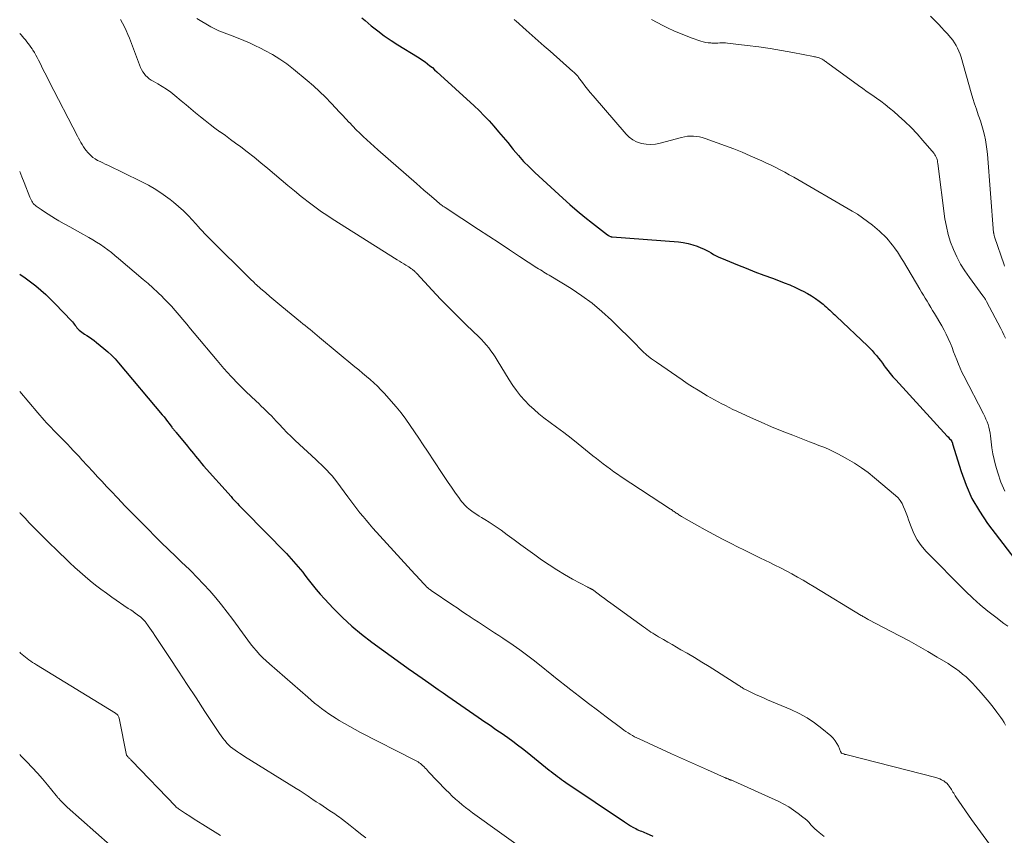
# Model space of a CAD drawing. Units: feet. Extents: x 1930000 to 1935040, y 540000 to 545000.
# Drawn here: x 1930000 to 1930172, y 540606 to 540748 of the extents above; entities that cross this region are included whole.
import ezdxf

# ---------------------------------------------------------------- set-up
doc = ezdxf.new("R2010")
doc.units = ezdxf.units.FT
doc.header["$LTSCALE"] = 100
doc.header["$MEASUREMENT"] = 0
doc.layers.add('CONTOUR INDEX', color=32, linetype='Continuous', lineweight=25)
doc.layers.add('CONTOUR INTERMEDIATE', color=40, linetype='Continuous', lineweight=15)

msp = doc.modelspace()

# ---------------------------------------------------------------- linework, layer by layer
at = {"layer": 'CONTOUR INDEX', "flags": 128}
for points, elevation in [([(1930059.83, 540748.78), (1930060.39, 540748.31), (1930061.47, 540747.41), (1930062.59, 540746.52), (1930063.73, 540745.66), (1930064.91, 540744.85), (1930066.12, 540744.08), (1930069.54, 540741.98), (1930069.99, 540741.69), (1930070.44, 540741.4), (1930070.87, 540741.08), (1930071.3, 540740.76), (1930071.72, 540740.43), (1930072.14, 540740.09), (1930072.54, 540739.73), (1930072.94, 540739.38), (1930079.42, 540733.44), (1930080.33, 540732.58), (1930081.21, 540731.69), (1930082.07, 540730.78), (1930082.9, 540729.85), (1930083.71, 540728.89), (1930084.52, 540727.93), (1930085.32, 540726.97), (1930086.11, 540726), (1930086.27, 540725.79), (1930087.17, 540724.73), (1930088.09, 540723.7), (1930089.05, 540722.72), (1930090.05, 540721.76), (1930094.93, 540717.27), (1930096.19, 540716.14), (1930097.48, 540715.02), (1930098.79, 540713.95), (1930100.12, 540712.89), (1930102.78, 540710.84), (1930102.79, 540710.83), (1930102.81, 540710.82), (1930102.83, 540710.8), (1930102.85, 540710.79), (1930102.92, 540710.74), (1930102.94, 540710.73), (1930102.96, 540710.72), (1930102.98, 540710.71), (1930102.99, 540710.7), (1930103.29, 540710.56), (1930103.31, 540710.55), (1930103.33, 540710.55), (1930103.36, 540710.54), (1930103.38, 540710.53), (1930103.48, 540710.52), (1930103.5, 540710.51), (1930103.53, 540710.51), (1930103.55, 540710.51), (1930103.58, 540710.5), (1930115.17, 540709.61), (1930116.01, 540709.5), (1930116.84, 540709.35), (1930117.65, 540709.13), (1930118.44, 540708.85), (1930119.08, 540708.6), (1930119.54, 540708.41), (1930120, 540708.19), (1930120.44, 540707.95), (1930120.87, 540707.69), (1930121.31, 540707.43), (1930121.75, 540707.19), (1930122.2, 540706.97), (1930122.66, 540706.77), (1930125.5, 540705.61), (1930127.01, 540705), (1930128.53, 540704.4), (1930130.06, 540703.82), (1930131.59, 540703.25), (1930132.67, 540702.85), (1930133.66, 540702.47), (1930134.64, 540702.08), (1930135.61, 540701.65), (1930136.57, 540701.2), (1930136.97, 540701.01), (1930137.71, 540700.62), (1930138.42, 540700.2), (1930139.1, 540699.74), (1930139.77, 540699.24), (1930140.45, 540698.7), (1930140.76, 540698.45), (1930141.06, 540698.19), (1930141.35, 540697.93), (1930141.64, 540697.66), (1930141.93, 540697.39), (1930142.21, 540697.12), (1930142.5, 540696.85), (1930142.79, 540696.58), (1930148.22, 540691.42), (1930148.62, 540691.02), (1930149.02, 540690.61), (1930149.39, 540690.18), (1930149.76, 540689.75), (1930150.11, 540689.3), (1930150.46, 540688.85), (1930150.8, 540688.4), (1930151.14, 540687.95), (1930151.32, 540687.71), (1930151.75, 540687.14), (1930152.19, 540686.58), (1930152.65, 540686.04), (1930153.13, 540685.5), (1930162.14, 540675.66), (1930162.28, 540675.51), (1930162.42, 540675.35), (1930162.55, 540675.2), (1930162.69, 540675.05), (1930162.86, 540674.85), (1930162.9, 540674.79), (1930162.94, 540674.73), (1930162.97, 540674.66), (1930163, 540674.6), (1930163.02, 540674.53), (1930163.04, 540674.46), (1930163.06, 540674.39), (1930163.08, 540674.32), (1930164.55, 540669.49), (1930165.43, 540667.07), (1930166.47, 540664.73), (1930167.76, 540662.51), (1930169.21, 540660.38), (1930177.37, 540649.63)], 1020), ([(1930000, 540703.97), (1930000.97, 540703.33), (1930002.82, 540701.95), (1930004.55, 540700.43), (1930006.21, 540698.81), (1930009.05, 540695.79), (1930009.22, 540695.61), (1930009.39, 540695.41), (1930009.54, 540695.21), (1930009.7, 540695.01), (1930009.85, 540694.81), (1930010.01, 540694.61), (1930010.18, 540694.43), (1930010.36, 540694.25), (1930010.42, 540694.19), (1930010.64, 540694), (1930010.87, 540693.81), (1930011.1, 540693.64), (1930011.35, 540693.48), (1930011.74, 540693.24), (1930012.18, 540692.96), (1930012.62, 540692.66), (1930013.04, 540692.35), (1930013.45, 540692.03), (1930014.73, 540690.98), (1930015.41, 540690.4), (1930016.06, 540689.79), (1930016.68, 540689.14), (1930017.28, 540688.47), (1930024.91, 540679.38), (1930025.23, 540679), (1930025.53, 540678.62), (1930025.84, 540678.23), (1930026.14, 540677.84), (1930026.62, 540677.19), (1930026.68, 540677.12), (1930026.73, 540677.05), (1930026.79, 540676.98), (1930026.85, 540676.91), (1930026.9, 540676.84), (1930026.96, 540676.77), (1930027.02, 540676.7), (1930027.08, 540676.63), (1930027.1, 540676.61), (1930027.17, 540676.53), (1930027.24, 540676.45), (1930027.31, 540676.37), (1930027.37, 540676.29), (1930029.32, 540673.87), (1930029.66, 540673.44), (1930030.01, 540673.01), (1930030.36, 540672.59), (1930030.71, 540672.16), (1930031.06, 540671.73), (1930031.41, 540671.31), (1930031.77, 540670.89), (1930032.14, 540670.47), (1930036.94, 540665.07), (1930037.22, 540664.76), (1930037.5, 540664.45), (1930037.78, 540664.14), (1930038.07, 540663.84), (1930038.36, 540663.54), (1930038.65, 540663.24), (1930038.94, 540662.94), (1930039.23, 540662.64), (1930046.62, 540655.1), (1930047.05, 540654.66), (1930047.48, 540654.21), (1930047.89, 540653.75), (1930048.3, 540653.28), (1930048.7, 540652.81), (1930049.09, 540652.34), (1930049.48, 540651.85), (1930049.85, 540651.36), (1930050.43, 540650.58), (1930051.11, 540649.71), (1930051.8, 540648.85), (1930052.52, 540648.02), (1930053.27, 540647.2), (1930054.83, 540645.53), (1930056.41, 540643.95), (1930058.05, 540642.42), (1930059.77, 540640.99), (1930061.55, 540639.63), (1930068.33, 540634.73), (1930068.58, 540634.56), (1930068.83, 540634.38), (1930069.08, 540634.21), (1930069.34, 540634.04), (1930069.59, 540633.87), (1930069.85, 540633.7), (1930070.1, 540633.52), (1930070.35, 540633.35), (1930071.51, 540632.53), (1930072.34, 540631.95), (1930073.17, 540631.36), (1930074, 540630.78), (1930074.83, 540630.2), (1930080.13, 540626.49), (1930080.71, 540626.09), (1930081.29, 540625.7), (1930081.87, 540625.31), (1930082.45, 540624.92), (1930083.03, 540624.54), (1930083.61, 540624.14), (1930084.19, 540623.75), (1930084.76, 540623.35), (1930085.34, 540622.93), (1930086.2, 540622.31), (1930087.04, 540621.69), (1930087.88, 540621.04), (1930088.71, 540620.39), (1930092.57, 540617.26), (1930092.92, 540616.98), (1930093.28, 540616.7), (1930093.64, 540616.42), (1930093.99, 540616.15), (1930094.36, 540615.88), (1930094.72, 540615.61), (1930095.09, 540615.35), (1930095.46, 540615.1), (1930105.71, 540608.18), (1930106.07, 540607.94), (1930106.43, 540607.71), (1930106.8, 540607.5), (1930107.17, 540607.28), (1930107.43, 540607.14), (1930107.68, 540607.01), (1930107.93, 540606.88), (1930108.19, 540606.76), (1930108.44, 540606.65), (1930108.71, 540606.54), (1930108.97, 540606.42), (1930109.23, 540606.31), (1930109.49, 540606.19), (1930110.67, 540605.67)], 1040)]:
    msp.add_lwpolyline(points, dxfattribs=dict(at, elevation=elevation))
at = {"layer": 'CONTOUR INTERMEDIATE', "flags": 128}
for points, elevation in [([(1930030.97, 540748.68), (1930033.44, 540747.21), (1930033.88, 540746.97), (1930034.33, 540746.74), (1930034.79, 540746.54), (1930035.26, 540746.35), (1930035.73, 540746.18), (1930036.21, 540746.01), (1930036.68, 540745.83), (1930037.15, 540745.65), (1930038.2, 540745.24), (1930039.18, 540744.84), (1930040.16, 540744.42), (1930041.13, 540743.97), (1930042.08, 540743.5), (1930042.87, 540743.1), (1930044.18, 540742.38), (1930045.46, 540741.59), (1930046.68, 540740.73), (1930047.87, 540739.81), (1930050.25, 540737.84), (1930051.34, 540736.9), (1930052.41, 540735.92), (1930053.45, 540734.91), (1930054.46, 540733.87), (1930055.25, 540733.03), (1930055.84, 540732.39), (1930056.43, 540731.76), (1930057.03, 540731.12), (1930057.62, 540730.49), (1930057.64, 540730.47), (1930058.23, 540729.85), (1930058.83, 540729.24), (1930059.44, 540728.63), (1930060.05, 540728.03), (1930060.68, 540727.44), (1930061.3, 540726.86), (1930061.94, 540726.28), (1930062.59, 540725.71), (1930069.37, 540719.8), (1930070.02, 540719.24), (1930070.66, 540718.68), (1930071.31, 540718.12), (1930071.96, 540717.56), (1930072.84, 540716.79), (1930073.05, 540716.62), (1930073.25, 540716.45), (1930073.46, 540716.29), (1930073.67, 540716.12), (1930073.86, 540715.98), (1930073.98, 540715.89), (1930074.1, 540715.8), (1930074.23, 540715.72), (1930074.35, 540715.63), (1930080.19, 540711.8), (1930081.99, 540710.61), (1930083.79, 540709.43), (1930085.6, 540708.25), (1930087.4, 540707.07), (1930090.42, 540705.1), (1930090.72, 540704.91), (1930091.02, 540704.72), (1930091.32, 540704.53), (1930091.62, 540704.35), (1930091.92, 540704.17), (1930092.23, 540703.98), (1930092.53, 540703.8), (1930092.83, 540703.62), (1930096.39, 540701.44), (1930098.26, 540700.21), (1930100.07, 540698.9), (1930101.79, 540697.46), (1930103.44, 540695.95), (1930105.34, 540694.08), (1930105.99, 540693.43), (1930106.64, 540692.78), (1930107.28, 540692.13), (1930107.92, 540691.47), (1930108.11, 540691.27), (1930108.86, 540690.53), (1930109.64, 540689.83), (1930110.46, 540689.18), (1930111.31, 540688.56), (1930115.78, 540685.49), (1930116.7, 540684.87), (1930117.64, 540684.27), (1930118.58, 540683.68), (1930119.54, 540683.11), (1930120.2, 540682.72), (1930120.83, 540682.36), (1930121.47, 540682), (1930122.1, 540681.65), (1930122.74, 540681.31), (1930123.39, 540680.98), (1930124.04, 540680.65), (1930124.69, 540680.33), (1930125.35, 540680.02), (1930127.76, 540678.91), (1930129.59, 540678.09), (1930131.43, 540677.29), (1930133.28, 540676.53), (1930135.14, 540675.8), (1930137.21, 540675), (1930138.05, 540674.68), (1930138.88, 540674.36), (1930139.71, 540674.03), (1930140.55, 540673.7), (1930141.37, 540673.35), (1930142.19, 540672.98), (1930142.99, 540672.58), (1930143.78, 540672.16), (1930144.72, 540671.64), (1930145.95, 540670.9), (1930147.15, 540670.12), (1930148.3, 540669.28), (1930149.42, 540668.38), (1930153.11, 540665.26), (1930153.54, 540664.84), (1930153.93, 540664.38), (1930154.25, 540663.86), (1930154.52, 540663.31), (1930154.74, 540662.74), (1930154.96, 540662.16), (1930155.18, 540661.58), (1930155.38, 540661), (1930155.81, 540659.77), (1930156.3, 540658.62), (1930156.88, 540657.52), (1930157.6, 540656.51), (1930158.42, 540655.56), (1930165.35, 540648.51), (1930166.6, 540647.3), (1930167.89, 540646.13), (1930169.24, 540645.02), (1930170.62, 540643.96), (1930172.06, 540642.91), (1930172.75, 540642.41)], 1024), ([(1930159.23, 540749.09), (1930159.88, 540748.44), (1930160.14, 540748.17), (1930160.65, 540747.63), (1930161.16, 540747.09), (1930161.66, 540746.55), (1930162.17, 540746.01), (1930162.43, 540745.72), (1930162.78, 540745.31), (1930163.12, 540744.88), (1930163.42, 540744.43), (1930163.71, 540743.96), (1930163.96, 540743.47), (1930164.19, 540742.98), (1930164.38, 540742.46), (1930164.55, 540741.94), (1930166.35, 540735.68), (1930166.63, 540734.72), (1930166.93, 540733.76), (1930167.25, 540732.81), (1930167.57, 540731.86), (1930167.68, 540731.56), (1930167.94, 540730.76), (1930168.2, 540729.95), (1930168.43, 540729.13), (1930168.64, 540728.31), (1930168.82, 540727.49), (1930168.97, 540726.66), (1930169.08, 540725.82), (1930169.17, 540724.98), (1930170.26, 540711.22), (1930170.27, 540711.12), (1930170.28, 540711.03), (1930170.3, 540710.94), (1930170.32, 540710.85), (1930170.34, 540710.76), (1930170.36, 540710.67), (1930170.39, 540710.58), (1930170.41, 540710.49), (1930172.08, 540705.59), (1930172.16, 540705.38)], 1008), ([(1930017.6, 540748.51), (1930017.98, 540747.89), (1930018.31, 540747.23), (1930018.63, 540746.58), (1930018.92, 540745.91), (1930019.19, 540745.23), (1930021.13, 540740.13), (1930021.3, 540739.75), (1930021.5, 540739.38), (1930021.75, 540739.05), (1930022.02, 540738.72), (1930022.32, 540738.43), (1930022.64, 540738.16), (1930022.99, 540737.92), (1930023.34, 540737.7), (1930024.16, 540737.24), (1930024.93, 540736.79), (1930025.68, 540736.3), (1930026.4, 540735.78), (1930027.1, 540735.23), (1930028.25, 540734.28), (1930029.08, 540733.59), (1930029.92, 540732.9), (1930030.75, 540732.2), (1930031.58, 540731.51), (1930032.42, 540730.83), (1930033.27, 540730.16), (1930034.14, 540729.51), (1930035.01, 540728.88), (1930035.06, 540728.84), (1930035.96, 540728.2), (1930036.86, 540727.55), (1930037.75, 540726.89), (1930038.64, 540726.22), (1930039.78, 540725.35), (1930040.99, 540724.41), (1930042.18, 540723.46), (1930043.36, 540722.48), (1930044.52, 540721.48), (1930045.68, 540720.49), (1930046.85, 540719.5), (1930048.04, 540718.54), (1930049.23, 540717.58), (1930050.92, 540716.25), (1930051.82, 540715.57), (1930052.74, 540714.9), (1930053.67, 540714.27), (1930054.62, 540713.65), (1930066.01, 540706.46), (1930066.38, 540706.23), (1930066.76, 540705.99), (1930067.14, 540705.76), (1930067.52, 540705.53), (1930068, 540705.23), (1930068.14, 540705.15), (1930068.27, 540705.06), (1930068.4, 540704.97), (1930068.54, 540704.88), (1930068.55, 540704.87), (1930068.67, 540704.78), (1930068.79, 540704.69), (1930068.9, 540704.59), (1930069.01, 540704.49), (1930069.11, 540704.39), (1930069.22, 540704.29), (1930069.32, 540704.18), (1930069.42, 540704.07), (1930072.12, 540701.16), (1930073.58, 540699.6), (1930075.07, 540698.07), (1930076.57, 540696.56), (1930078.1, 540695.06), (1930080.25, 540693), (1930080.71, 540692.54), (1930081.16, 540692.07), (1930081.58, 540691.58), (1930081.99, 540691.07), (1930082.38, 540690.56), (1930082.76, 540690.03), (1930083.12, 540689.49), (1930083.47, 540688.94), (1930085.58, 540685.47), (1930086.19, 540684.52), (1930086.85, 540683.6), (1930087.55, 540682.72), (1930088.3, 540681.87), (1930089.09, 540681.07), (1930089.91, 540680.29), (1930090.77, 540679.56), (1930091.65, 540678.86), (1930093.82, 540677.24), (1930095.1, 540676.27), (1930096.38, 540675.28), (1930097.65, 540674.28), (1930098.9, 540673.27), (1930100.21, 540672.21), (1930100.81, 540671.73), (1930101.41, 540671.25), (1930102.02, 540670.78), (1930102.63, 540670.31), (1930103.25, 540669.86), (1930103.88, 540669.41), (1930104.51, 540668.97), (1930105.15, 540668.54), (1930113.75, 540662.9), (1930113.92, 540662.79), (1930114.09, 540662.67), (1930114.26, 540662.55), (1930114.43, 540662.44), (1930114.47, 540662.41), (1930114.62, 540662.31), (1930114.77, 540662.2), (1930114.92, 540662.1), (1930115.08, 540661.99), (1930115.23, 540661.89), (1930115.38, 540661.79), (1930115.54, 540661.7), (1930115.7, 540661.6), (1930118.35, 540660.08), (1930119.84, 540659.24), (1930121.35, 540658.42), (1930122.86, 540657.62), (1930124.39, 540656.85), (1930125.46, 540656.31), (1930126.72, 540655.69), (1930127.98, 540655.07), (1930129.24, 540654.45), (1930130.5, 540653.83), (1930131.02, 540653.58), (1930132.02, 540653.09), (1930133.02, 540652.59), (1930134.01, 540652.07), (1930135, 540651.54), (1930135.98, 540651), (1930136.95, 540650.45), (1930137.92, 540649.89), (1930138.88, 540649.31), (1930147.11, 540644.29), (1930147.26, 540644.2), (1930147.41, 540644.11), (1930147.56, 540644.03), (1930147.71, 540643.94), (1930147.86, 540643.86), (1930148.01, 540643.77), (1930148.16, 540643.69), (1930148.32, 540643.61), (1930153.79, 540640.75), (1930155.46, 540639.85), (1930157.12, 540638.94), (1930158.76, 540637.99), (1930160.39, 540637.02), (1930162.28, 540635.86), (1930162.94, 540635.44), (1930163.59, 540635), (1930164.22, 540634.53), (1930164.83, 540634.04), (1930165.43, 540633.53), (1930166.01, 540633), (1930166.56, 540632.44), (1930167.09, 540631.86), (1930168.07, 540630.76), (1930168.79, 540629.94), (1930169.49, 540629.1), (1930170.17, 540628.24), (1930170.83, 540627.37), (1930171.51, 540626.47), (1930171.81, 540626.03), (1930172.08, 540625.58), (1930172.31, 540625.1)], 1028), ([(1930086.44, 540748.52), (1930086.58, 540748.39), (1930086.72, 540748.27), (1930088.53, 540746.66), (1930089.57, 540745.73), (1930090.62, 540744.8), (1930091.67, 540743.87), (1930092.71, 540742.95), (1930096.72, 540739.42), (1930096.86, 540739.3), (1930096.99, 540739.17), (1930097.12, 540739.05), (1930097.25, 540738.92), (1930097.37, 540738.79), (1930097.49, 540738.66), (1930097.6, 540738.52), (1930097.71, 540738.38), (1930098.37, 540737.47), (1930098.82, 540736.88), (1930099.27, 540736.3), (1930099.74, 540735.72), (1930100.22, 540735.16), (1930106.03, 540728.43), (1930106.57, 540727.91), (1930107.16, 540727.47), (1930107.82, 540727.14), (1930108.53, 540726.89), (1930108.68, 540726.85), (1930109.51, 540726.71), (1930110.33, 540726.65), (1930111.16, 540726.72), (1930111.98, 540726.88), (1930115.69, 540727.88), (1930116.2, 540728), (1930116.72, 540728.08), (1930117.24, 540728.11), (1930117.77, 540728.1), (1930118.29, 540728.05), (1930118.81, 540727.97), (1930119.32, 540727.85), (1930119.83, 540727.7), (1930121.93, 540726.96), (1930123.4, 540726.44), (1930124.85, 540725.88), (1930126.29, 540725.3), (1930127.71, 540724.69), (1930128.92, 540724.16), (1930129.74, 540723.79), (1930130.55, 540723.41), (1930131.35, 540723.02), (1930132.16, 540722.62), (1930132.95, 540722.21), (1930133.74, 540721.79), (1930134.53, 540721.35), (1930135.31, 540720.91), (1930145.53, 540715), (1930146.45, 540714.44), (1930147.35, 540713.84), (1930148.22, 540713.2), (1930149.07, 540712.53), (1930149.87, 540711.86), (1930150.29, 540711.49), (1930150.71, 540711.11), (1930151.11, 540710.72), (1930151.5, 540710.32), (1930151.87, 540709.9), (1930152.24, 540709.47), (1930152.58, 540709.03), (1930152.92, 540708.58), (1930153.05, 540708.41), (1930153.43, 540707.86), (1930153.8, 540707.3), (1930154.16, 540706.73), (1930154.51, 540706.16), (1930157.34, 540701.35), (1930157.65, 540700.81), (1930157.97, 540700.28), (1930158.29, 540699.75), (1930158.62, 540699.23), (1930158.94, 540698.7), (1930159.26, 540698.17), (1930159.58, 540697.64), (1930159.9, 540697.1), (1930161.19, 540694.91), (1930161.59, 540694.19), (1930161.98, 540693.46), (1930162.32, 540692.71), (1930162.65, 540691.94), (1930162.69, 540691.83), (1930162.98, 540691.12), (1930163.26, 540690.4), (1930163.54, 540689.69), (1930163.81, 540688.97), (1930164.1, 540688.26), (1930164.4, 540687.56), (1930164.72, 540686.86), (1930165.06, 540686.18), (1930168.47, 540679.56), (1930168.69, 540679.1), (1930168.91, 540678.63), (1930169.1, 540678.16), (1930169.28, 540677.68), (1930169.44, 540677.19), (1930169.56, 540676.69), (1930169.66, 540676.19), (1930169.72, 540675.68), (1930169.82, 540674.63), (1930169.95, 540673.6), (1930170.11, 540672.58), (1930170.33, 540671.57), (1930170.59, 540670.56), (1930170.97, 540669.23), (1930171.53, 540667.6), (1930172.21, 540666.03)], 1016), ([(1930110.46, 540748.49), (1930111.42, 540747.98), (1930112.4, 540747.48), (1930113.37, 540747), (1930114.36, 540746.54), (1930115.36, 540746.11), (1930116.38, 540745.71), (1930117.4, 540745.33), (1930119.08, 540744.73), (1930119.5, 540744.6), (1930119.93, 540744.5), (1930120.36, 540744.44), (1930120.8, 540744.4), (1930120.99, 540744.39), (1930121.34, 540744.39), (1930121.68, 540744.39), (1930122.03, 540744.39), (1930122.37, 540744.41), (1930122.72, 540744.42), (1930123.06, 540744.42), (1930123.4, 540744.4), (1930123.75, 540744.37), (1930127.18, 540743.97), (1930129.19, 540743.72), (1930131.19, 540743.43), (1930133.18, 540743.1), (1930135.16, 540742.73), (1930138.75, 540742.03), (1930138.94, 540742), (1930139.13, 540741.96), (1930139.31, 540741.91), (1930139.5, 540741.87), (1930139.58, 540741.85), (1930139.73, 540741.81), (1930139.87, 540741.76), (1930140.02, 540741.7), (1930140.16, 540741.63), (1930140.29, 540741.56), (1930140.43, 540741.48), (1930140.55, 540741.39), (1930140.68, 540741.3), (1930140.7, 540741.29), (1930140.84, 540741.18), (1930140.97, 540741.08), (1930141.11, 540740.98), (1930141.25, 540740.88), (1930146.61, 540736.99), (1930147.39, 540736.42), (1930148.17, 540735.86), (1930148.96, 540735.31), (1930149.75, 540734.76), (1930150.53, 540734.2), (1930151.29, 540733.62), (1930152.05, 540733.02), (1930152.79, 540732.41), (1930153.64, 540731.68), (1930154.76, 540730.66), (1930155.86, 540729.61), (1930156.9, 540728.51), (1930157.9, 540727.37), (1930159.86, 540725.05), (1930160, 540724.86), (1930160.12, 540724.66), (1930160.22, 540724.45), (1930160.3, 540724.23), (1930160.36, 540724), (1930160.42, 540723.77), (1930160.46, 540723.54), (1930160.5, 540723.31), (1930161.75, 540713.67), (1930161.99, 540712.28), (1930162.3, 540710.92), (1930162.73, 540709.58), (1930163.22, 540708.26), (1930163.82, 540706.98), (1930164.47, 540705.73), (1930165.21, 540704.54), (1930166.01, 540703.38), (1930168.39, 540700.18), (1930168.48, 540700.06), (1930168.57, 540699.94), (1930168.65, 540699.82), (1930168.73, 540699.69), (1930168.81, 540699.56), (1930168.89, 540699.44), (1930168.96, 540699.31), (1930169.03, 540699.17), (1930171.52, 540694.46), (1930171.8, 540693.91), (1930172.06, 540693.36), (1930172.3, 540692.79)], 1012), ([(1930000, 540746.06), (1930000.23, 540745.81), (1930000.49, 540745.52), (1930000.75, 540745.23), (1930001, 540744.93), (1930001.26, 540744.63), (1930001.5, 540744.33), (1930001.74, 540744.02), (1930001.96, 540743.7), (1930002.17, 540743.37), (1930002.3, 540743.17), (1930002.56, 540742.73), (1930002.81, 540742.29), (1930003.06, 540741.84), (1930003.29, 540741.39), (1930003.61, 540740.74), (1930004, 540739.96), (1930004.39, 540739.19), (1930004.79, 540738.41), (1930005.18, 540737.64), (1930010.1, 540728.13), (1930010.3, 540727.75), (1930010.5, 540727.37), (1930010.7, 540727), (1930010.91, 540726.63), (1930011.13, 540726.27), (1930011.36, 540725.92), (1930011.62, 540725.58), (1930011.89, 540725.26), (1930012.08, 540725.05), (1930012.43, 540724.71), (1930012.8, 540724.39), (1930013.2, 540724.12), (1930013.62, 540723.88), (1930014.07, 540723.66), (1930014.51, 540723.44), (1930014.95, 540723.22), (1930015.39, 540723.01), (1930021.14, 540720.23), (1930022.49, 540719.53), (1930023.81, 540718.77), (1930025.07, 540717.92), (1930026.3, 540717.02), (1930026.89, 540716.56), (1930027.77, 540715.83), (1930028.63, 540715.06), (1930029.44, 540714.25), (1930030.23, 540713.41), (1930031.26, 540712.25), (1930031.51, 540711.97), (1930031.76, 540711.69), (1930032.01, 540711.41), (1930032.27, 540711.14), (1930032.52, 540710.87), (1930032.78, 540710.6), (1930033.05, 540710.33), (1930033.31, 540710.07), (1930040.3, 540703.15), (1930040.52, 540702.94), (1930040.74, 540702.72), (1930040.96, 540702.51), (1930041.18, 540702.3), (1930041.4, 540702.09), (1930041.63, 540701.88), (1930041.86, 540701.68), (1930042.09, 540701.48), (1930043.02, 540700.68), (1930043.73, 540700.08), (1930044.43, 540699.49), (1930045.14, 540698.9), (1930045.85, 540698.31), (1930049.06, 540695.66), (1930049.48, 540695.31), (1930049.9, 540694.97), (1930050.32, 540694.62), (1930050.75, 540694.27), (1930051.17, 540693.92), (1930051.59, 540693.57), (1930052.01, 540693.22), (1930052.43, 540692.88), (1930058.6, 540687.78), (1930059.27, 540687.22), (1930059.94, 540686.66), (1930060.6, 540686.1), (1930061.26, 540685.53), (1930061.91, 540684.96), (1930062.55, 540684.36), (1930063.16, 540683.74), (1930063.75, 540683.1), (1930064.95, 540681.77), (1930065.83, 540680.75), (1930066.69, 540679.7), (1930067.5, 540678.62), (1930068.28, 540677.52), (1930069.03, 540676.4), (1930069.79, 540675.27), (1930070.54, 540674.14), (1930071.28, 540673.01), (1930073.74, 540669.27), (1930074.31, 540668.41), (1930074.89, 540667.55), (1930075.47, 540666.7), (1930076.07, 540665.85), (1930076.86, 540664.74), (1930077.07, 540664.46), (1930077.28, 540664.18), (1930077.51, 540663.92), (1930077.74, 540663.65), (1930077.99, 540663.4), (1930078.24, 540663.16), (1930078.51, 540662.94), (1930078.79, 540662.72), (1930079.05, 540662.53), (1930079.46, 540662.23), (1930079.89, 540661.95), (1930080.32, 540661.67), (1930080.75, 540661.4), (1930081.33, 540661.06), (1930082.05, 540660.61), (1930082.76, 540660.16), (1930083.46, 540659.68), (1930084.15, 540659.19), (1930085.21, 540658.41), (1930086.42, 540657.52), (1930087.63, 540656.63), (1930088.85, 540655.75), (1930090.07, 540654.87), (1930091.24, 540654.03), (1930092.55, 540653.12), (1930093.89, 540652.25), (1930095.26, 540651.43), (1930096.65, 540650.65), (1930099.32, 540649.22), (1930099.4, 540649.18), (1930099.47, 540649.14), (1930099.56, 540649.1), (1930099.64, 540649.07), (1930099.69, 540649.05), (1930099.75, 540649.02), (1930099.8, 540649), (1930099.85, 540648.97), (1930099.91, 540648.94), (1930099.96, 540648.91), (1930100.01, 540648.88), (1930100.06, 540648.85), (1930100.11, 540648.81), (1930101.12, 540648.06), (1930101.67, 540647.64), (1930102.22, 540647.23), (1930102.78, 540646.82), (1930103.34, 540646.42), (1930109.07, 540642.27), (1930109.38, 540642.04), (1930109.7, 540641.82), (1930110.02, 540641.6), (1930110.35, 540641.38), (1930110.68, 540641.17), (1930111.01, 540640.96), (1930111.34, 540640.76), (1930111.68, 540640.56), (1930112.53, 540640.07), (1930113.29, 540639.62), (1930114.06, 540639.18), (1930114.82, 540638.73), (1930115.59, 540638.29), (1930116.66, 540637.67), (1930117.95, 540636.91), (1930119.24, 540636.13), (1930120.51, 540635.35), (1930121.78, 540634.55), (1930125.69, 540632.06), (1930125.84, 540631.96), (1930125.99, 540631.87), (1930126.14, 540631.77), (1930126.28, 540631.67), (1930126.43, 540631.57), (1930126.58, 540631.48), (1930126.73, 540631.4), (1930126.89, 540631.32), (1930127.94, 540630.81), (1930128.63, 540630.48), (1930129.32, 540630.17), (1930130.01, 540629.86), (1930130.71, 540629.56), (1930134.81, 540627.84), (1930136.25, 540627.16), (1930137.64, 540626.4), (1930138.96, 540625.51), (1930140.22, 540624.54), (1930141.8, 540623.21), (1930142.2, 540622.81), (1930142.56, 540622.39), (1930142.86, 540621.92), (1930143.11, 540621.42), (1930143.5, 540620.48), (1930143.52, 540620.43), (1930143.55, 540620.37), (1930143.58, 540620.33), (1930143.61, 540620.28), (1930143.65, 540620.23), (1930143.69, 540620.2), (1930143.74, 540620.17), (1930143.8, 540620.15), (1930144.08, 540620.06), (1930144.27, 540620), (1930144.47, 540619.95), (1930144.67, 540619.89), (1930144.87, 540619.84), (1930160.13, 540615.96), (1930160.49, 540615.85), (1930160.83, 540615.72), (1930161.16, 540615.56), (1930161.49, 540615.38), (1930161.54, 540615.35), (1930161.81, 540615.15), (1930162.07, 540614.93), (1930162.3, 540614.68), (1930162.51, 540614.41), (1930162.62, 540614.25), (1930162.76, 540614.05), (1930162.89, 540613.84), (1930163.02, 540613.62), (1930163.14, 540613.41), (1930163.27, 540613.2), (1930163.4, 540612.98), (1930163.53, 540612.77), (1930163.67, 540612.57), (1930166.41, 540608.59), (1930167.94, 540606.42), (1930169.51, 540604.27)], 1032), ([(1930000, 540721.94), (1930000.39, 540721.02), (1930000.79, 540720.03), (1930001.78, 540717.42), (1930001.88, 540717.2), (1930001.98, 540716.98), (1930002.1, 540716.76), (1930002.22, 540716.56), (1930002.37, 540716.36), (1930002.53, 540716.18), (1930002.7, 540716.02), (1930002.89, 540715.87), (1930003.73, 540715.28), (1930004.35, 540714.85), (1930004.98, 540714.44), (1930005.63, 540714.04), (1930006.28, 540713.65), (1930006.85, 540713.32), (1930007.79, 540712.79), (1930008.74, 540712.25), (1930009.68, 540711.72), (1930010.63, 540711.19), (1930012.07, 540710.39), (1930012.76, 540709.99), (1930013.44, 540709.58), (1930014.1, 540709.14), (1930014.76, 540708.69), (1930015.4, 540708.22), (1930016.03, 540707.74), (1930016.65, 540707.25), (1930017.27, 540706.74), (1930021.6, 540703.06), (1930022.46, 540702.32), (1930023.3, 540701.57), (1930024.12, 540700.79), (1930024.94, 540700), (1930025.08, 540699.86), (1930025.8, 540699.13), (1930026.51, 540698.37), (1930027.2, 540697.6), (1930027.87, 540696.82), (1930028.53, 540696.03), (1930029.2, 540695.23), (1930029.86, 540694.44), (1930030.52, 540693.65), (1930034.5, 540688.86), (1930035.71, 540687.46), (1930036.95, 540686.09), (1930038.24, 540684.76), (1930039.55, 540683.46), (1930041.33, 540681.76), (1930041.78, 540681.33), (1930042.23, 540680.9), (1930042.68, 540680.47), (1930043.13, 540680.04), (1930043.57, 540679.61), (1930044.01, 540679.17), (1930044.44, 540678.72), (1930044.86, 540678.27), (1930045.36, 540677.72), (1930046.03, 540676.99), (1930046.72, 540676.27), (1930047.43, 540675.58), (1930048.15, 540674.89), (1930051.76, 540671.55), (1930052.25, 540671.09), (1930052.74, 540670.63), (1930053.22, 540670.16), (1930053.7, 540669.68), (1930054.16, 540669.19), (1930054.61, 540668.69), (1930055.03, 540668.17), (1930055.44, 540667.64), (1930057.34, 540665.04), (1930057.87, 540664.33), (1930058.4, 540663.63), (1930058.93, 540662.94), (1930059.48, 540662.25), (1930060.03, 540661.57), (1930060.6, 540660.89), (1930061.17, 540660.23), (1930061.76, 540659.58), (1930069.08, 540651.52), (1930069.43, 540651.14), (1930069.78, 540650.76), (1930070.13, 540650.38), (1930070.48, 540650), (1930070.97, 540649.48), (1930071.08, 540649.36), (1930071.19, 540649.25), (1930071.31, 540649.15), (1930071.43, 540649.04), (1930071.55, 540648.95), (1930071.68, 540648.85), (1930071.81, 540648.76), (1930071.93, 540648.67), (1930075.71, 540646.11), (1930076.45, 540645.6), (1930077.19, 540645.1), (1930077.94, 540644.6), (1930078.68, 540644.09), (1930078.77, 540644.04), (1930079.47, 540643.56), (1930080.18, 540643.1), (1930080.89, 540642.64), (1930081.6, 540642.18), (1930082.32, 540641.72), (1930083.03, 540641.26), (1930083.73, 540640.79), (1930084.44, 540640.32), (1930086.25, 540639.08), (1930087.44, 540638.26), (1930088.6, 540637.41), (1930089.75, 540636.54), (1930090.88, 540635.65), (1930093.03, 540633.89), (1930093.07, 540633.86), (1930093.11, 540633.83), (1930093.15, 540633.8), (1930093.19, 540633.77), (1930093.23, 540633.73), (1930093.27, 540633.7), (1930093.31, 540633.67), (1930093.35, 540633.64), (1930096.35, 540631.3), (1930097.88, 540630.11), (1930099.43, 540628.92), (1930100.98, 540627.73), (1930102.53, 540626.56), (1930105.25, 540624.51), (1930105.61, 540624.24), (1930105.97, 540623.99), (1930106.35, 540623.75), (1930106.73, 540623.52), (1930107.11, 540623.3), (1930107.5, 540623.09), (1930107.9, 540622.89), (1930108.3, 540622.69), (1930113.93, 540620.1), (1930115.49, 540619.38), (1930117.06, 540618.67), (1930118.64, 540617.97), (1930120.21, 540617.27), (1930123.21, 540615.96), (1930123.29, 540615.93), (1930123.37, 540615.89), (1930123.45, 540615.86), (1930123.53, 540615.82), (1930123.61, 540615.79), (1930123.69, 540615.75), (1930123.77, 540615.72), (1930123.85, 540615.69), (1930123.88, 540615.68), (1930123.97, 540615.64), (1930124.07, 540615.61), (1930124.16, 540615.57), (1930124.25, 540615.54), (1930124.33, 540615.51), (1930124.46, 540615.47), (1930124.59, 540615.42), (1930124.71, 540615.36), (1930124.84, 540615.31), (1930132.69, 540611.74), (1930133.59, 540611.29), (1930134.46, 540610.81), (1930135.29, 540610.26), (1930136.1, 540609.68), (1930136.92, 540609.04), (1930137.29, 540608.73), (1930137.65, 540608.41), (1930137.99, 540608.06), (1930138.32, 540607.7), (1930138.65, 540607.34), (1930138.99, 540606.99), (1930139.35, 540606.67), (1930139.73, 540606.36), (1930140.63, 540605.66)], 1036), ([(1930000, 540683.47), (1930003.16, 540679.74), (1930003.53, 540679.3), (1930003.92, 540678.86), (1930004.3, 540678.42), (1930004.69, 540677.99), (1930005.09, 540677.56), (1930005.49, 540677.14), (1930005.89, 540676.72), (1930006.3, 540676.31), (1930006.79, 540675.81), (1930007.31, 540675.28), (1930007.83, 540674.75), (1930008.35, 540674.22), (1930008.86, 540673.68), (1930009.37, 540673.14), (1930009.88, 540672.6), (1930010.38, 540672.06), (1930010.88, 540671.52), (1930012.85, 540669.38), (1930013.62, 540668.54), (1930014.4, 540667.7), (1930015.18, 540666.86), (1930015.97, 540666.03), (1930017.1, 540664.83), (1930018.46, 540663.4), (1930019.83, 540661.98), (1930021.22, 540660.58), (1930022.61, 540659.19), (1930023.52, 540658.29), (1930024.76, 540657.06), (1930026.02, 540655.84), (1930027.27, 540654.62), (1930028.53, 540653.4), (1930028.75, 540653.19), (1930029.89, 540652.07), (1930031.02, 540650.93), (1930032.12, 540649.76), (1930033.21, 540648.59), (1930034.26, 540647.38), (1930035.29, 540646.15), (1930036.28, 540644.89), (1930037.23, 540643.61), (1930039.39, 540640.62), (1930039.87, 540639.97), (1930040.36, 540639.33), (1930040.87, 540638.7), (1930041.39, 540638.08), (1930041.93, 540637.48), (1930042.48, 540636.9), (1930043.07, 540636.34), (1930043.66, 540635.8), (1930050.35, 540629.98), (1930050.94, 540629.47), (1930051.54, 540628.97), (1930052.15, 540628.49), (1930052.77, 540628.01), (1930053.4, 540627.54), (1930054.04, 540627.09), (1930054.69, 540626.66), (1930055.35, 540626.24), (1930055.84, 540625.94), (1930056.76, 540625.39), (1930057.69, 540624.86), (1930058.63, 540624.34), (1930059.57, 540623.84), (1930068.95, 540619.05), (1930069.18, 540618.93), (1930069.41, 540618.8), (1930069.63, 540618.67), (1930069.84, 540618.53), (1930070.05, 540618.37), (1930070.25, 540618.21), (1930070.44, 540618.04), (1930070.63, 540617.86), (1930070.68, 540617.81), (1930070.88, 540617.6), (1930071.09, 540617.39), (1930071.29, 540617.18), (1930071.49, 540616.96), (1930074.51, 540613.79), (1930075.05, 540613.24), (1930075.61, 540612.7), (1930076.17, 540612.18), (1930076.75, 540611.67), (1930077.35, 540611.17), (1930077.95, 540610.69), (1930078.56, 540610.22), (1930079.18, 540609.76), (1930089.42, 540602.4)], 1044), ([(1930000, 540662.27), (1930000.11, 540662.15), (1930000.2, 540662.06), (1930000.93, 540661.29), (1930001.68, 540660.51), (1930002.42, 540659.75), (1930003.17, 540658.98), (1930003.92, 540658.22), (1930004.68, 540657.46), (1930005.45, 540656.71), (1930006.22, 540655.97), (1930008.77, 540653.52), (1930009.64, 540652.7), (1930010.52, 540651.9), (1930011.42, 540651.12), (1930012.33, 540650.35), (1930013.25, 540649.6), (1930014.19, 540648.88), (1930015.15, 540648.17), (1930016.13, 540647.49), (1930018.99, 540645.53), (1930019.4, 540645.25), (1930019.81, 540644.96), (1930020.21, 540644.67), (1930020.61, 540644.37), (1930021.15, 540643.97), (1930021.28, 540643.86), (1930021.41, 540643.76), (1930021.53, 540643.65), (1930021.64, 540643.53), (1930021.76, 540643.41), (1930021.86, 540643.29), (1930021.97, 540643.16), (1930022.07, 540643.03), (1930022.47, 540642.48), (1930022.77, 540642.07), (1930023.06, 540641.65), (1930023.35, 540641.23), (1930023.63, 540640.81), (1930026.2, 540636.91), (1930027.75, 540634.56), (1930029.3, 540632.21), (1930030.84, 540629.87), (1930032.39, 540627.52), (1930034.92, 540623.67), (1930035.21, 540623.25), (1930035.51, 540622.84), (1930035.83, 540622.45), (1930036.16, 540622.06), (1930036.18, 540622.04), (1930036.52, 540621.68), (1930036.87, 540621.34), (1930037.25, 540621.03), (1930037.64, 540620.73), (1930038.05, 540620.45), (1930038.45, 540620.18), (1930038.87, 540619.91), (1930039.28, 540619.65), (1930048.34, 540614.03), (1930049.03, 540613.59), (1930049.72, 540613.15), (1930050.41, 540612.7), (1930051.08, 540612.24), (1930051.27, 540612.12), (1930051.85, 540611.72), (1930052.44, 540611.32), (1930053.03, 540610.93), (1930053.61, 540610.54), (1930054.23, 540610.13), (1930054.51, 540609.94), (1930054.79, 540609.76), (1930055.08, 540609.57), (1930055.36, 540609.39), (1930055.64, 540609.2), (1930055.92, 540609.01), (1930056.19, 540608.8), (1930056.45, 540608.6), (1930057.75, 540607.56), (1930058.66, 540606.84), (1930059.58, 540606.12), (1930060.5, 540605.41)], 1048), ([(1930000, 540637.84), (1930000.15, 540637.71), (1930000.43, 540637.46), (1930000.72, 540637.21), (1930001.01, 540636.97), (1930001.3, 540636.75), (1930001.61, 540636.52), (1930001.62, 540636.51), (1930001.94, 540636.29), (1930002.26, 540636.08), (1930002.59, 540635.87), (1930002.92, 540635.66), (1930016.77, 540627.18), (1930016.87, 540627.11), (1930016.98, 540627.02), (1930017.07, 540626.93), (1930017.15, 540626.83), (1930017.23, 540626.72), (1930017.29, 540626.6), (1930017.33, 540626.48), (1930017.37, 540626.35), (1930018.7, 540619.88), (1930018.7, 540619.87), (1930018.75, 540619.77), (1930018.93, 540619.58), (1930019, 540619.49), (1930019.08, 540619.41), (1930019.16, 540619.33), (1930019.24, 540619.25), (1930019.26, 540619.22), (1930019.35, 540619.13), (1930019.44, 540619.04), (1930019.53, 540618.94), (1930019.62, 540618.85), (1930027.25, 540610.91), (1930027.37, 540610.78), (1930027.5, 540610.67), (1930027.64, 540610.56), (1930027.78, 540610.46), (1930029, 540609.67), (1930029.76, 540609.18), (1930030.52, 540608.69), (1930031.28, 540608.21), (1930032.04, 540607.73), (1930035.13, 540605.81)], 1052), ([(1930000, 540619.95), (1930000.22, 540619.73), (1930001.2, 540618.75), (1930001.24, 540618.71), (1930002.17, 540617.72), (1930003.09, 540616.72), (1930003.97, 540615.7), (1930004.85, 540614.66), (1930006.39, 540612.78), (1930006.48, 540612.67), (1930006.57, 540612.57), (1930006.66, 540612.46), (1930006.75, 540612.35), (1930006.84, 540612.25), (1930006.94, 540612.15), (1930007.03, 540612.05), (1930007.13, 540611.95), (1930007.39, 540611.68), (1930007.61, 540611.45), (1930007.85, 540611.22), (1930008.08, 540611), (1930008.32, 540610.78), (1930018.32, 540601.88)], 1056)]:
    msp.add_lwpolyline(points, dxfattribs=dict(at, elevation=elevation))

doc.saveas('drawing.dxf')
